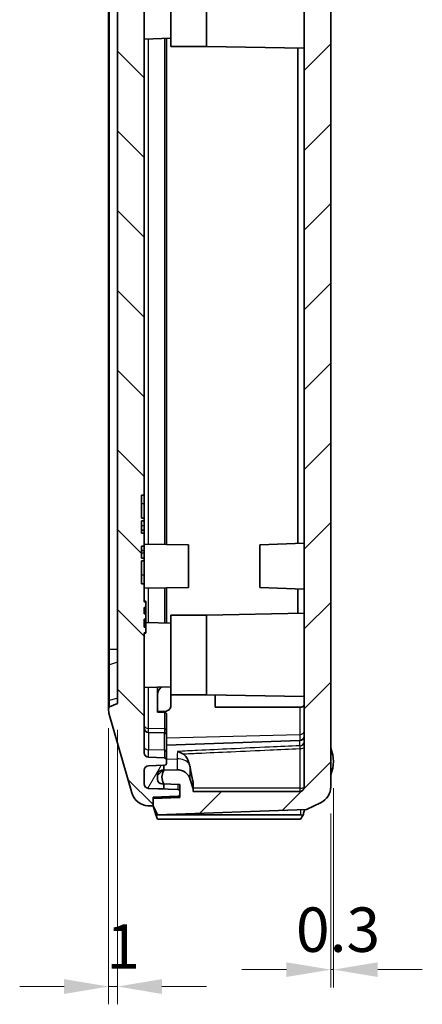
# Model space of a CAD drawing. Units: millimetres. Extents: x 29 to 3187, y 16 to 578.
# Drawn here: x 1286 to 1331, y 259 to 370 of the extents above; entities that cross this region are included whole.
import ezdxf

# ---------------------------------------------------------------- set-up
doc = ezdxf.new("R2010")
doc.units = ezdxf.units.MM
doc.header["$LTSCALE"] = 2
doc.layers.get('Defpoints').update_dxf_attribs({"lineweight": 25})
for name, color, linetype, lineweight in [('Dimension (ISO)', 7, 'Continuous', 18), ('Hatch (ISO)', 1, 'Continuous', 18), ('Visible (ISO)', 7, 'Continuous', 35), ('Visible Narrow (ISO)', 7, 'Continuous', 25)]:
    doc.layers.add(name, color=color, linetype=linetype, lineweight=lineweight)
doc.styles.add('Note Text (TK)', font='txt')
doc.dimstyles.new('Default - Method 1b (TK)', dxfattribs={"dimscale": 2, "dimtxt": 2.5, "dimasz": 2.5, "dimexe": 1, "dimexo": 1.5, "dimgap": 1, "dimtad": 1, "dimtoh": 1, "dimrnd": 1e-08, "dimdsep": 46, "dimtxsty": 'Note Text (TK)', "dimcen": 0.09, "dimdle": 5, "dimclrd": 100, "dimclre": 100, "dimclrt": 7, "dimadec": 1, "dimazin": 1, "dimtfac": 1, "dimtmove": 0, "dimatfit": 3, "dimfxl": 1, "dimtolj": 1, "dimlwd": -1, "dimlwe": -1, "dimarcsym": 0})

# ---------------------------------------------------------------- blocks, each defined once
blk = doc.blocks.new('*D56')
at = {"layer": 'Defpoints', "color": 0}
for p in [(1321.06, 286.34), (1320.77, 283.49), (1321.06, 262.91)]:
    blk.add_point(p, dxfattribs=at)
at = {"layer": 'Dimension (ISO)', "color": 100}
for p, q in [((1321.06, 283.34), (1321.06, 260.91)), ((1320.77, 280.49), (1320.77, 260.91)), ((1315.77, 262.91), (1310.77, 262.91)), ((1320.77, 262.91), (1321.06, 262.91)), ((1326.06, 262.91), (1331.06, 262.91))]:
    blk.add_line(p, q, dxfattribs=at)
for points in [[(1315.77, 263.74), (1315.77, 262.08), (1320.77, 262.91)], [(1326.06, 263.74), (1326.06, 262.08), (1321.06, 262.91)]]:
    blk.add_solid(points, dxfattribs=at)
at = {"layer": 'Dimension (ISO)', "color": 7, "insert": (1316.85, 267.41), "char_height": 5, "attachment_point": 4, "style": 'Note Text (TK)'}
blk.add_mtext('\\A1;0.3', dxfattribs=at)
blk = doc.blocks.new('*D65')
at = {"layer": 'Defpoints', "color": 0}
for p in [(1295.77, 293.08), (1296.77, 292.89), (1295.77, 261.01)]:
    blk.add_point(p, dxfattribs=at)
at = {"layer": 'Dimension (ISO)', "color": 100}
for p, q in [((1295.77, 290.08), (1295.77, 259.01)), ((1296.77, 289.89), (1296.77, 259.01)), ((1290.77, 261.01), (1285.77, 261.01)), ((1296.77, 261.01), (1295.77, 261.01)), ((1301.77, 261.01), (1306.77, 261.01))]:
    blk.add_line(p, q, dxfattribs=at)
for points in [[(1290.77, 261.84), (1290.77, 260.17), (1295.77, 261.01)], [(1301.77, 261.84), (1301.77, 260.17), (1296.77, 261.01)]]:
    blk.add_solid(points, dxfattribs=at)
at = {"layer": 'Dimension (ISO)', "color": 7, "insert": (1295.51, 265.51), "char_height": 5, "attachment_point": 4, "style": 'Note Text (TK)'}
blk.add_mtext('\\A1;1', dxfattribs=at)

msp = doc.modelspace()

# ---------------------------------------------------------------- hatches: boundary and pattern name
at = {"layer": 'Hatch (ISO)'}
h = msp.add_hatch(dxfattribs=at)
h.set_pattern_fill('ANSI31', color=256, scale=50.8, style=0)
h.set_pattern_definition([(45, (792, 0), (-4.49013, 4.49013), [])])
edge = h.paths.add_edge_path()
edge.add_line((1301.2676, 280.3361), (1318.0176, 280.921))
edge.add_line((1318.0176, 280.921), (1319.6202, 281.7047))
edge.add_ellipse((1318.6702, 283.4837), major_axis=(2.095, 0.1047), ratio=0.95347459, start_angle=295.23896, end_angle=357.397372)
edge.add_line((1320.7676, 283.4932), (1320.7676, 414.8361))
edge.add_line((1320.7676, 414.8361), (1320.4676, 414.8361))
edge.add_line((1320.4676, 414.8361), (1320.4676, 429.8361))
edge.add_line((1320.4676, 429.8361), (1320.7676, 429.8361))
edge.add_line((1320.7676, 429.8361), (1320.7676, 447.1789))
edge.add_ellipse((1318.6702, 447.1885), major_axis=(2.095, -0.1047), ratio=0.95347459, start_angle=2.602628, end_angle=64.76104)
edge.add_line((1319.6202, 448.9674), (1318.0176, 449.7512))
edge.add_line((1318.0176, 449.7512), (1301.2676, 450.3361))
edge.add_line((1301.2676, 450.3361), (1300.7676, 449.3361))
edge.add_line((1300.7676, 449.3361), (1300.7676, 448.4909))
edge.add_line((1300.7676, 448.4909), (1303.7676, 448.3861))
edge.add_line((1303.7676, 448.3861), (1303.7676, 448.0382))
edge.add_line((1303.7676, 448.0382), (1303.7676, 447.6689))
edge.add_line((1303.7676, 447.6689), (1303.7676, 446.9234))
edge.add_line((1303.7676, 446.9234), (1301.9676, 446.8605))
edge.add_line((1301.9676, 446.8605), (1301.7501, 446.8529))
edge.add_ellipse((1301.7676, 446.3532), major_axis=(-0.0174, 0.4997), ratio=1, start_angle=0, end_angle=88)
edge.add_line((1301.2676, 446.3532), (1301.2676, 445.8189))
edge.add_ellipse((1301.7676, 445.8189), major_axis=(-0.5, 0), ratio=1, start_angle=0, end_angle=88)
edge.add_line((1301.7501, 445.3192), (1301.9676, 445.3116))
edge.add_line((1301.9676, 445.3116), (1303.4657, 445.2593))
edge.add_ellipse((1303.5181, 446.7584), major_axis=(-0.0523, -1.4991), ratio=1, start_angle=0, end_angle=75.835501)
edge.add_line((1304.9588, 446.3408), (1305.2676, 447.4061))
edge.add_line((1305.2676, 447.4061), (1305.2676, 447.6964))
edge.add_line((1305.2676, 447.6964), (1317.2676, 447.6964))
edge.add_ellipse((1317.2676, 447.1964), major_axis=(0, 0.5), ratio=1, start_angle=270, end_angle=360, ccw=False)
edge.add_line((1317.7676, 447.1964), (1317.7676, 283.4758))
edge.add_ellipse((1317.2676, 283.4758), major_axis=(0.5, 0), ratio=1, start_angle=270, end_angle=360, ccw=False)
edge.add_line((1317.2676, 282.9758), (1305.2676, 282.9758))
edge.add_line((1305.2676, 282.9758), (1305.2676, 283.2661))
edge.add_line((1305.2676, 283.2661), (1304.9588, 284.3314))
edge.add_ellipse((1303.5181, 283.9138), major_axis=(1.4407, 0.4176), ratio=1, start_angle=0, end_angle=75.835501)
edge.add_line((1303.4657, 285.4129), (1301.9676, 285.3605))
edge.add_line((1301.9676, 285.3605), (1301.7501, 285.3529))
edge.add_ellipse((1301.7676, 284.8532), major_axis=(-0.0174, 0.4997), ratio=1, start_angle=0, end_angle=88)
edge.add_line((1301.2676, 284.8532), (1301.2676, 284.3189))
edge.add_ellipse((1301.7676, 284.3189), major_axis=(-0.5, 0), ratio=1, start_angle=0, end_angle=88)
edge.add_line((1301.7501, 283.8192), (1301.9676, 283.8116))
edge.add_line((1301.9676, 283.8116), (1303.7676, 283.7488))
edge.add_line((1303.7676, 283.7488), (1303.7676, 283.0033))
edge.add_line((1303.7676, 283.0033), (1303.7676, 282.634))
edge.add_line((1303.7676, 282.634), (1303.7676, 282.2861))
edge.add_line((1303.7676, 282.2861), (1300.7676, 282.1813))
edge.add_line((1300.7676, 282.1813), (1300.7676, 281.3361))
edge.add_line((1300.7676, 281.3361), (1301.2676, 280.3361))
h = msp.add_hatch(dxfattribs=at)
h.set_pattern_fill('ANSI31', color=256, scale=50.8, angle=90.00021, style=0)
h.set_pattern_definition([(135.0002, (792, 0), (-4.49011, -4.490145), [])])
edge = h.paths.add_edge_path()
edge.add_ellipse((1300.2973, 283.3621), major_axis=(-1.923, -0.5494), ratio=1, start_angle=0, end_angle=71.192199)
edge.add_line((1300.1974, 281.3646), (1300.7676, 281.3361))
edge.add_line((1300.7676, 281.3361), (1300.7676, 282.1813))
edge.add_line((1300.7676, 282.1813), (1300.7676, 282.3361))
edge.add_line((1300.7676, 282.3361), (1303.5745, 282.4341))
edge.add_ellipse((1303.5676, 282.634), major_axis=(0.007, -0.1999), ratio=1, start_angle=0, end_angle=88)
edge.add_line((1303.7676, 282.634), (1303.7676, 283.0033))
edge.add_ellipse((1303.5676, 283.0033), major_axis=(0.2, 0), ratio=1, start_angle=0, end_angle=88)
edge.add_line((1303.5745, 283.2031), (1301.9676, 283.2593))
edge.add_line((1301.9676, 283.2593), (1300.2501, 283.3192))
edge.add_ellipse((1300.2676, 283.8189), major_axis=(-0.0174, -0.4997), ratio=1, start_angle=272, end_angle=360, ccw=False)
edge.add_line((1299.7676, 283.8189), (1299.7676, 285.3532))
edge.add_ellipse((1300.2676, 285.3532), major_axis=(-0.5, 0), ratio=1, start_angle=272, end_angle=360, ccw=False)
edge.add_line((1300.2501, 285.8529), (1301.9676, 285.9129))
edge.add_line((1301.9676, 285.9129), (1302.0745, 285.9167))
edge.add_ellipse((1302.0676, 286.1165), major_axis=(0.007, -0.1999), ratio=1, start_angle=0, end_angle=88)
edge.add_line((1302.2676, 286.1165), (1302.2676, 286.5556))
edge.add_ellipse((1302.0676, 286.5556), major_axis=(0.2, 0), ratio=1, start_angle=0, end_angle=88)
edge.add_line((1302.0745, 286.7555), (1300.2501, 286.8192))
edge.add_ellipse((1300.2676, 287.3189), major_axis=(-0.0174, -0.4997), ratio=1, start_angle=272, end_angle=360, ccw=False)
edge.add_line((1299.7676, 287.3189), (1299.7676, 300.8361))
edge.add_line((1299.7676, 300.8361), (1299.9676, 300.8361))
edge.add_line((1299.9676, 300.8361), (1299.9676, 301.475))
edge.add_line((1299.9676, 301.475), (1299.7676, 301.475))
edge.add_line((1299.7676, 301.475), (1299.7676, 302.3561))
edge.add_line((1299.7676, 302.3561), (1299.9676, 302.3561))
edge.add_line((1299.9676, 302.3561), (1299.9676, 302.9557))
edge.add_line((1299.9676, 302.9557), (1299.7676, 302.9557))
edge.add_line((1299.7676, 302.9557), (1299.7676, 303.697))
edge.add_line((1299.7676, 303.697), (1299.9676, 303.697))
edge.add_line((1299.9676, 303.697), (1299.9676, 304.3361))
edge.add_line((1299.9676, 304.3361), (1299.7676, 304.3361))
edge.add_line((1299.7676, 304.3361), (1299.7676, 306.3361))
edge.add_line((1299.7676, 306.3361), (1299.4676, 306.3361))
edge.add_line((1299.4676, 306.3361), (1299.4676, 308.9246))
edge.add_line((1299.4676, 308.9246), (1299.7676, 308.9246))
edge.add_line((1299.7676, 308.9246), (1299.7676, 309.2436))
edge.add_line((1299.7676, 309.2436), (1299.4676, 309.2436))
edge.add_line((1299.4676, 309.2436), (1299.4676, 310.5767))
edge.add_line((1299.4676, 310.5767), (1299.7676, 310.5767))
edge.add_line((1299.7676, 310.5767), (1299.7676, 312.0454))
edge.add_line((1299.7676, 312.0454), (1299.4676, 312.0454))
edge.add_line((1299.4676, 312.0454), (1299.4676, 313.4285))
edge.add_line((1299.4676, 313.4285), (1299.7676, 313.4285))
edge.add_line((1299.7676, 313.4285), (1299.7676, 313.7476))
edge.add_line((1299.7676, 313.7476), (1299.4676, 313.7476))
edge.add_line((1299.4676, 313.7476), (1299.4676, 316.3361))
edge.add_line((1299.4676, 316.3361), (1299.7676, 316.3361))
edge.add_line((1299.7676, 316.3361), (1299.7676, 443.3532))
edge.add_ellipse((1300.2676, 443.3532), major_axis=(-0.5, 0), ratio=1, start_angle=272, end_angle=360, ccw=False)
edge.add_line((1300.2501, 443.8529), (1302.0745, 443.9167))
edge.add_ellipse((1302.0676, 444.1165), major_axis=(0.007, -0.1999), ratio=1, start_angle=0, end_angle=88)
edge.add_line((1302.2676, 444.1165), (1302.2676, 444.5556))
edge.add_ellipse((1302.0676, 444.5556), major_axis=(0.2, 0), ratio=1, start_angle=0, end_angle=88)
edge.add_line((1302.0745, 444.7555), (1301.9676, 444.7593))
edge.add_line((1301.9676, 444.7593), (1300.2501, 444.8192))
edge.add_ellipse((1300.2676, 445.3189), major_axis=(-0.0174, -0.4997), ratio=1, start_angle=272, end_angle=360, ccw=False)
edge.add_line((1299.7676, 445.3189), (1299.7676, 446.8532))
edge.add_ellipse((1300.2676, 446.8532), major_axis=(-0.5, 0), ratio=1, start_angle=272, end_angle=360, ccw=False)
edge.add_line((1300.2501, 447.3529), (1301.9676, 447.4129))
edge.add_line((1301.9676, 447.4129), (1303.5745, 447.469))
edge.add_ellipse((1303.5676, 447.6689), major_axis=(0.007, -0.1999), ratio=1, start_angle=0, end_angle=88)
edge.add_line((1303.7676, 447.6689), (1303.7676, 448.0382))
edge.add_ellipse((1303.5676, 448.0382), major_axis=(0.2, 0), ratio=1, start_angle=0, end_angle=88)
edge.add_line((1303.5745, 448.2381), (1300.7676, 448.3361))
edge.add_line((1300.7676, 448.3361), (1300.7676, 448.4909))
edge.add_line((1300.7676, 448.4909), (1300.7676, 449.3361))
edge.add_line((1300.7676, 449.3361), (1300.1974, 449.3076))
edge.add_ellipse((1300.2973, 447.3101), major_axis=(-0.0999, 1.9975), ratio=1, start_angle=0, end_angle=71.192199)
edge.add_line((1298.3743, 447.8595), (1295.806, 438.8708))
edge.add_ellipse((1296.7676, 438.596), major_axis=(-0.9615, 0.2747), ratio=1, start_angle=0, end_angle=15.945396)
edge.add_line((1295.7676, 438.596), (1295.7676, 438.3654))
edge.add_ellipse((1295.9676, 438.3654), major_axis=(-0.2, 0), ratio=1, start_angle=0, end_angle=65.772255)
edge.add_line((1295.8855, 438.183), (1296.7676, 437.7861))
edge.add_line((1296.7676, 437.7861), (1296.7676, 292.8861))
edge.add_line((1296.7676, 292.8861), (1295.8855, 292.4892))
edge.add_ellipse((1295.9676, 292.3068), major_axis=(-0.0821, 0.1824), ratio=1, start_angle=0, end_angle=65.772255)
edge.add_line((1295.7676, 292.3068), (1295.7676, 292.0761))
edge.add_ellipse((1296.7676, 292.0761), major_axis=(-1, 0), ratio=1, start_angle=0, end_angle=15.945396)
edge.add_line((1295.806, 291.8014), (1298.3743, 282.8127))
h = msp.add_hatch(dxfattribs=at)
h.set_pattern_fill('ANSI31', color=256, scale=50.8, angle=14.999978, style=0)
h.set_pattern_definition([(60, (792, 0), (-5.49926, 3.175), [])])
edge = h.paths.add_edge_path()
edge.add_ellipse((1300.2676, 445.3189), major_axis=(-0.5, 0), ratio=1, start_angle=0, end_angle=88)
edge.add_line((1300.2501, 444.8192), (1301.9676, 444.7593))
edge.add_line((1301.9676, 444.7593), (1301.9676, 445.3116))
edge.add_line((1301.9676, 445.3116), (1301.9676, 445.3361))
edge.add_ellipse((1303.2738, 446.0861), major_axis=(-1.3063, -0.75), ratio=1, start_angle=300.274331, end_angle=360, ccw=False)
edge.add_line((1301.9676, 446.8361), (1301.9676, 446.8605))
edge.add_line((1301.9676, 446.8605), (1301.9676, 447.4129))
edge.add_line((1301.9676, 447.4129), (1300.2501, 447.3529))
edge.add_ellipse((1300.2676, 446.8532), major_axis=(-0.0174, 0.4997), ratio=1, start_angle=0, end_angle=88)
edge.add_line((1299.7676, 446.8532), (1299.7676, 445.3189))
edge = h.paths.add_edge_path()
edge.add_ellipse((1300.2676, 285.3532), major_axis=(-0.0174, 0.4997), ratio=1, start_angle=0, end_angle=88)
edge.add_line((1299.7676, 285.3532), (1299.7676, 283.8189))
edge.add_ellipse((1300.2676, 283.8189), major_axis=(-0.5, 0), ratio=1, start_angle=0, end_angle=88)
edge.add_line((1300.2501, 283.3192), (1301.9676, 283.2593))
edge.add_line((1301.9676, 283.2593), (1301.9676, 283.8116))
edge.add_line((1301.9676, 283.8116), (1301.9676, 283.8361))
edge.add_ellipse((1303.2738, 284.5861), major_axis=(-1.3063, -0.75), ratio=1, start_angle=300.274331, end_angle=360, ccw=False)
edge.add_line((1301.9676, 285.3361), (1301.9676, 285.3605))
edge.add_line((1301.9676, 285.3605), (1301.9676, 285.9129))
edge.add_line((1301.9676, 285.9129), (1300.2501, 285.8529))

# ---------------------------------------------------------------- linework, layer by layer
at = {"layer": 'Visible (ISO)'}
for p, q in [((1317.7676, 447.1964), (1317.7676, 283.4758)), ((1299.7676, 316.3361), (1299.7676, 443.3532)), ((1296.7676, 437.7861), (1296.7676, 292.8861)), ((1295.7676, 431.7028), (1295.7676, 298.9694)), ((1320.7676, 283.4932), (1320.7676, 414.8361)), ((1302.7676, 366.8361), (1302.7676, 375.8361)), ((1306.7676, 366.8361), (1306.7676, 375.8361)), ((1302.7676, 367.7662), (1299.7676, 367.6615)), ((1302.2676, 310.7797), (1302.2676, 367.7488)), ((1302.7676, 366.8361), (1306.7676, 366.8361)), ((1306.7676, 366.8361), (1317.7676, 366.6441)), ((1317.068, 366.6563), (1317.068, 310.8863)), ((1299.4676, 313.7476), (1299.4676, 316.3361)), ((1299.4676, 316.3361), (1299.7676, 316.3361)), ((1299.7676, 316.3361), (1299.7676, 315.3361)), ((1299.7676, 315.3361), (1299.7676, 313.7476)), ((1299.7676, 313.7476), (1299.4676, 313.7476)), ((1299.7676, 313.4285), (1299.7676, 313.7476)), ((1299.4676, 312.0454), (1299.4676, 313.4285)), ((1299.4676, 313.4285), (1299.7676, 313.4285)), ((1299.7676, 313.4285), (1299.7676, 312.8869)), ((1299.7676, 312.8869), (1299.7676, 312.4009)), ((1299.7676, 312.4009), (1299.4676, 312.4009)), ((1299.7676, 312.3749), (1299.4676, 312.3749)), ((1299.7676, 312.0454), (1299.4676, 312.0454)), ((1299.7676, 312.3749), (1299.7676, 312.4009)), ((1299.7676, 312.3749), (1299.7676, 312.0454)), ((1299.7676, 310.5767), (1299.7676, 312.0454)), ((1299.4676, 309.2436), (1299.4676, 310.5767)), ((1299.4676, 310.5767), (1299.7676, 310.5767)), ((1304.7676, 310.7361), (1299.7676, 310.8234)), ((1299.7676, 310.5767), (1299.7676, 310.1118)), ((1304.7676, 310.7361), (1304.7676, 305.9361)), ((1312.7676, 310.7361), (1317.7676, 310.9107)), ((1312.7676, 305.9361), (1312.7676, 310.7361)), ((1299.7676, 310.1118), (1299.4676, 310.1118)), ((1299.7676, 310.0858), (1299.4676, 310.0858)), ((1299.7676, 310.0858), (1299.7676, 310.1118)), ((1299.7676, 310.0858), (1299.7676, 309.7853)), ((1299.7676, 309.7853), (1299.7676, 309.2436)), ((1299.7676, 309.2436), (1299.4676, 309.2436)), ((1299.4676, 306.3361), (1299.4676, 308.9246)), ((1299.4676, 308.9246), (1299.7676, 308.9246)), ((1299.7676, 308.9246), (1299.7676, 309.2436)), ((1299.7676, 308.9246), (1299.7676, 307.3361)), ((1299.7676, 307.3361), (1299.7676, 306.3361)), ((1299.7676, 306.3361), (1299.4676, 306.3361)), ((1299.7676, 304.3361), (1299.7676, 306.3361)), ((1304.7676, 305.9361), (1299.7676, 305.8488)), ((1302.2676, 301.9234), (1302.2676, 305.8925)), ((1312.7676, 305.9361), (1317.7676, 305.7615)), ((1317.068, 305.7859), (1317.068, 303.0159)), ((1299.7676, 304.3985), (1299.9676, 304.3985)), ((1299.9676, 304.3361), (1299.7676, 304.3361)), ((1299.9676, 304.3985), (1299.9676, 304.3361)), ((1299.9676, 303.697), (1299.9676, 304.3361)), ((1299.7676, 302.9557), (1299.7676, 303.697)), ((1299.7676, 303.697), (1299.9676, 303.697)), ((1299.7676, 303.6525), (1299.9676, 303.6525)), ((1299.9676, 302.9557), (1299.7676, 302.9557)), ((1299.9676, 303.697), (1299.9676, 303.6525)), ((1299.9676, 303.6525), (1299.9676, 303.3491)), ((1299.9676, 303.3491), (1299.9676, 303.0087)), ((1299.9676, 303.0087), (1299.9676, 302.9557)), ((1299.9676, 302.3561), (1299.9676, 302.9557)), ((1302.7676, 293.8361), (1302.7676, 302.8361)), ((1302.7676, 302.8361), (1306.7676, 302.8361)), ((1306.7676, 302.8361), (1317.7676, 303.0281)), ((1306.7676, 293.8361), (1306.7676, 302.8361)), ((1299.7676, 301.475), (1299.7676, 302.3561)), ((1299.7676, 302.3561), (1299.9676, 302.3561)), ((1299.7676, 302.3195), (1299.9676, 302.3195)), ((1299.9676, 302.3561), (1299.9676, 302.3195)), ((1299.9676, 302.3195), (1299.9676, 301.9224)), ((1302.7676, 301.9059), (1299.9676, 302.0037)), ((1299.9676, 301.9224), (1299.9676, 301.5423)), ((1299.9676, 301.5423), (1299.9676, 301.475)), ((1299.9676, 301.475), (1299.7676, 301.475)), ((1299.7676, 287.3189), (1299.7676, 300.8361)), ((1299.7676, 300.8361), (1299.9676, 300.8361)), ((1299.7676, 300.7737), (1299.9676, 300.7737)), ((1299.9676, 300.8361), (1299.9676, 301.475)), ((1299.9676, 300.8359), (1299.9676, 300.7737)), ((1295.7676, 298.9694), (1295.7676, 297.1102)), ((1295.7676, 297.1102), (1295.7676, 293.0769)), ((1302.7676, 294.7662), (1299.7676, 294.6615)), ((1301.2676, 294.7139), (1301.2676, 293.9027)), ((1301.2676, 293.9027), (1301.2676, 292.6074)), ((1302.7676, 292.54), (1302.7676, 293.8361)), ((1302.7676, 293.8361), (1306.7676, 293.8361)), ((1306.7676, 293.8361), (1317.7676, 293.6441)), ((1307.7676, 292.4514), (1307.7676, 293.8186)), ((1295.7676, 293.0769), (1295.7676, 292.3068)), ((1296.7676, 292.8861), (1295.8855, 292.4892)), ((1295.7676, 292.3068), (1295.7676, 292.0761)), ((1295.806, 291.8014), (1298.3743, 282.8127)), ((1301.2676, 291.9003), (1301.2676, 292.6074)), ((1301.9676, 291.9916), (1301.2676, 291.9743)), ((1302.0745, 291.8803), (1301.2676, 291.9003)), ((1301.9676, 291.9916), (1301.9676, 291.883)), ((1302.2676, 289.8771), (1302.2676, 291.739)), ((1317.285, 292.4514), (1307.7676, 292.4514)), ((1302.0745, 289.5555), (1300.2501, 289.6192)), ((1302.2676, 289.3556), (1302.2676, 289.8771)), ((1302.2676, 289.3556), (1302.2676, 287.4716)), ((1302.2676, 288.171), (1317.285, 288.6954)), ((1302.2676, 286.5556), (1302.2676, 287.4716)), ((1302.0745, 286.7555), (1300.2501, 286.8192)), ((1302.2676, 286.1165), (1302.2676, 286.5556)), ((1299.7676, 283.8189), (1299.7676, 285.3532)), ((1299.7676, 285.3532), (1299.7676, 283.8189)), ((1300.2501, 285.8529), (1302.0745, 285.9167)), ((1301.9676, 285.9129), (1300.2501, 285.8529)), ((1303.4657, 285.4129), (1301.7501, 285.3529)), ((1301.9676, 285.3361), (1301.9676, 285.9129)), ((1301.2676, 284.8532), (1301.2676, 284.3189)), ((1301.7501, 283.8192), (1303.7676, 283.7488)), ((1301.9676, 283.2593), (1301.9676, 283.8361)), ((1305.2676, 283.2661), (1304.9588, 284.3314)), ((1305.2676, 283.2661), (1305.2676, 284.0348)), ((1303.5745, 283.2031), (1300.2501, 283.3192)), ((1300.2501, 283.3192), (1301.9676, 283.2593)), ((1303.7676, 283.7488), (1303.7676, 282.2861)), ((1303.7676, 282.634), (1303.7676, 283.0033)), ((1305.2676, 282.9758), (1305.2676, 283.2661)), ((1317.2676, 282.9758), (1305.2676, 282.9758)), ((1300.7676, 282.3361), (1303.5745, 282.4341)), ((1300.7676, 281.3361), (1300.7676, 282.3361)), ((1300.7676, 282.3361), (1303.7676, 282.3361)), ((1303.7676, 282.2861), (1300.7676, 282.1813)), ((1300.7676, 282.1813), (1300.7676, 281.3361)), ((1318.0176, 280.921), (1319.6202, 281.7047)), ((1300.1974, 281.3646), (1300.7676, 281.3361)), ((1300.7676, 281.3361), (1301.2676, 280.3361)), ((1301.1009, 280.3361), (1300.7676, 281.3361)), ((1301.2676, 280.3361), (1318.0176, 280.921)), ((1317.3712, 280.3361), (1301.1009, 280.3361)), ((1301.1009, 280.3361), (1301.2676, 279.8361)), ((1301.2676, 279.8361), (1317.3625, 279.8361)), ((1317.3625, 279.8361), (1317.6406, 280.2564))]:
    msp.add_line(p, q, dxfattribs=at)
for centre, radius, start, end in [((1295.9676, 292.3068), 0.2, 114.227745, 180), ((1296.7676, 292.0761), 1, 180, 195.945396), ((1300.2676, 290.1189), 0.5, 180, 268), ((1302.0676, 289.3556), 0.2, 0, 88), ((1317.2676, 289.1951), 0.5, 272, 0), ((1300.2676, 287.3189), 0.5, 180, 268), ((1317.1676, 286.3361), 3.9, 337.380135, 22.619865), ((1302.0676, 286.5556), 0.2, 0, 88), ((1302.0676, 286.1165), 0.2, 272, 0), ((1300.2676, 285.3532), 0.5, 92, 180), ((1300.2676, 285.3532), 0.5, 92, 180), ((1301.7676, 284.8532), 0.5, 92, 180), ((1303.2738, 284.5861), 1.5062, 150.137166, 209.862834), ((1303.5181, 283.9138), 1.5, 16.164499, 92), ((1300.2676, 283.8189), 0.5, 180, 268), ((1300.2676, 283.8189), 0.5, 180, 268), ((1301.7676, 284.3189), 0.5, 180, 268), ((1300.2973, 283.3621), 2, 195.945396, 267.137595), ((1303.5676, 283.0033), 0.2, 0, 88), ((1317.2676, 283.4758), 0.5, 270, 0), ((1303.5676, 282.634), 0.2, 272, 0)]:
    msp.add_arc(centre, radius, start, end, dxfattribs=at)
for centre, major_axis, ratio, start_param, end_param in [((1317.2676, 292.8051), (0.4997, -0.0246), 0.70624659, 4.78211739, 6.31800714), ((1301.9676, 292.54), (0.8, 0), 0.70710678, 4.71238898, 6.28318531), ((1302.0676, 291.739), (0.2, 0), 0.70710678, 0, 1.53588974), ((1318.6702, 283.4837), (2.095, 0.1047), 0.95347459, 5.13479645, 6.23554765), ((1317.3625, 279.8361), (0.3566, 0.3566), 0.98269726, 0.20424692, 0.77667152)]:
    msp.add_ellipse(centre, major_axis=major_axis, ratio=ratio, start_param=start_param, end_param=end_param, dxfattribs=at)
for points, knots in [([(1301.2676, 293.9027), (1301.2676, 294.0431), (1301.3128, 294.2085), (1301.459, 294.4684), (1301.5857, 294.6096), (1301.7304, 294.7173), (1301.7396, 294.724), (1301.749, 294.7306)], [0.226383329, 0.226383329, 0.226383329, 0.226383329, 0.285939011, 0.285939011, 0.34506094, 0.34506094, 0.348962639, 0.348962639, 0.348962639, 0.348962639]), ([(1304.1312, 287.1956), (1304.0342, 287.2565), (1303.9351, 287.311), (1303.7336, 287.4041), (1303.631, 287.4423), (1303.5272, 287.4703), (1303.5254, 287.4708), (1303.5237, 287.4712)], [-0.0704365428, -0.0704365428, -0.0704365428, -0.0704365428, -0.0356423858, -0.0356423858, 0, 0, 0.0006071729, 0.0006071729, 0.0006071729, 0.0006071729]), ([(1304.1312, 287.1956), (1304.1772, 287.1667), (1304.2212, 287.1346), (1304.3979, 286.987), (1304.5068, 286.8487), (1304.7089, 286.5033), (1304.7885, 286.2871), (1304.8486, 286.0707)], [0.066224624, 0.066224624, 0.066224624, 0.066224624, 0.082789161, 0.082789161, 0.136081527, 0.136081527, 0.205146527, 0.205146527, 0.205146527, 0.205146527]), ([(1317.6406, 280.2564), (1317.6942, 280.442), (1317.7407, 280.6167), (1317.7893, 280.8209), (1317.8002, 280.8689), (1317.8098, 280.9138)], [-0.3530217661, -0.3530217661, -0.3530217661, -0.3530217661, -0.3021421683, -0.3021421683, -0.2852854635, -0.2852854635, -0.2852854635, -0.2852854635])]:
    msp.add_open_spline(points, degree=3, knots=knots, dxfattribs=at)
msp.add_open_spline([(1304.8486, 286.0707), (1304.8893, 285.9123), (1304.9266, 285.7492), (1304.9588, 285.5871)], degree=3, dxfattribs=at)
msp.add_rational_spline([(1304.9588, 285.5871), (1305.0822, 284.8794), (1305.2676, 284.0348)], [2.53714760192, 2.43340320249, 2.29255895043], degree=2, dxfattribs=at)
at = {"layer": 'Visible Narrow (ISO)'}
for p, q in [((1295.8855, 298.9694), (1295.8855, 431.7028)), ((1300.2501, 310.8149), (1300.2501, 367.6783)), ((1302.0745, 367.742), (1302.0745, 310.7831)), ((1299.7676, 315.3361), (1299.4676, 315.3361)), ((1299.7676, 312.8869), (1299.4676, 312.8869)), ((1299.7676, 309.7853), (1299.4676, 309.7853)), ((1299.7676, 307.3361), (1299.4676, 307.3361)), ((1300.2501, 301.9938), (1300.2501, 305.8572)), ((1302.0745, 305.8891), (1302.0745, 301.9301)), ((1299.7676, 303.3491), (1299.9676, 303.3491)), ((1299.7676, 303.0087), (1299.9676, 303.0087)), ((1299.7676, 301.9224), (1299.9676, 301.9224)), ((1299.7676, 301.5423), (1299.9676, 301.5423)), ((1295.7676, 298.9694), (1295.8855, 298.9694)), ((1295.8855, 297.2392), (1295.8855, 298.9694)), ((1296.7676, 298.9694), (1295.8855, 298.9694)), ((1296.7676, 297.5198), (1295.8855, 297.2392)), ((1295.8855, 293.2058), (1295.8855, 297.2392)), ((1300.2501, 290.0635), (1300.2501, 294.6783)), ((1296.7676, 293.4865), (1295.8855, 293.2058)), ((1295.8855, 292.4892), (1295.8855, 293.2058)), ((1302.0745, 291.8803), (1302.0745, 290.0185)), ((1317.285, 292.4514), (1317.285, 289.381)), ((1300.2501, 289.6192), (1300.2501, 290.0635)), ((1302.0745, 290.0185), (1300.2501, 290.0635)), ((1300.2501, 289.6192), (1300.2501, 287.6483)), ((1302.0745, 290.0185), (1302.0745, 289.5555)), ((1302.0745, 287.6056), (1302.0745, 289.5555)), ((1302.2676, 289.0102), (1317.285, 289.381)), ((1317.285, 289.381), (1317.285, 288.6954)), ((1317.285, 288.1199), (1317.285, 288.6954)), ((1300.2501, 286.8192), (1300.2501, 287.6483)), ((1302.0745, 287.6056), (1300.2501, 287.6483)), ((1302.0745, 287.6056), (1302.0745, 286.7555)), ((1317.2676, 287.7955), (1317.2676, 283.3464)), ((1302.2676, 286.6212), (1303.4657, 286.6514)), ((1303.4657, 286.6514), (1303.4657, 285.4129)), ((1304.9588, 284.3314), (1304.9588, 285.5871)), ((1303.5745, 283.7555), (1303.5745, 283.2031)), ((1317.2676, 283.3464), (1305.2676, 283.3464)), ((1317.2676, 283.3464), (1317.2676, 282.9758)), ((1317.3712, 280.8984), (1317.3712, 280.3361))]:
    msp.add_line(p, q, dxfattribs=at)
for centre, major_axis, ratio, start_param, end_param in [((1295.9676, 297.1102), (-0.2, 0), 0.70710678, 5.13524291, 6.28318531), ((1295.9676, 293.0769), (-0.2, 0), 0.70710678, 5.13524291, 6.28318531), ((1300.2676, 290.4169), (-0.5, 0), 0.70710678, 0, 1.53588974), ((1302.0676, 289.8771), (0.2, 0), 0.70710678, 0, 1.53588974), ((1317.2676, 289.7343), (0.5, 0), 0.70710678, 4.74729557, 6.28318531), ((1317.2676, 288.5721), (0.5, 0), 0.90501919, 4.74729557, 6.28318531), ((1300.2676, 287.9834), (-0.5, 0), 0.67058824, 0, 1.53588974), ((1302.0676, 287.4716), (0.2, 0), 0.67058824, 0, 1.53588974), ((1317.2676, 287.925), (0.5, 0), 0.25881905, 4.71238898, 6.28318531), ((1303.5181, 285.572), (-1.5, 0), 0.72, 3.62155185, 4.74729557), ((1317.2676, 283.4758), (0.5, 0), 0.25881905, 4.71238898, 6.28318531)]:
    msp.add_ellipse(centre, major_axis=major_axis, ratio=ratio, start_param=start_param, end_param=end_param, dxfattribs=at)
msp.add_open_spline([(1303.5073, 287.3613), (1303.4801, 287.1568), (1303.4657, 286.9183), (1303.4657, 286.6514)], degree=3, dxfattribs=at)
for points, knots in [([(1303.5237, 287.4712), (1303.5236, 287.4707), (1303.5235, 287.4703), (1303.5176, 287.4347), (1303.5123, 287.3986), (1303.5073, 287.3613)], [0.5351847207, 0.5351847207, 0.5351847207, 0.5351847207, 0.5353983496, 0.5353983496, 0.5507961467, 0.5507961467, 0.5507961467, 0.5507961467]), ([(1317.285, 288.1199), (1316.1497, 288.0685), (1315.0144, 288.0167), (1312.4222, 287.8972), (1310.9652, 287.8292), (1309.5084, 287.7602), (1308.265, 287.7014), (1307.0217, 287.6419), (1305.0268, 287.5451), (1304.2753, 287.5083), (1303.5237, 287.4712)], [-1.65362945, -1.65362945, -1.65362945, -1.65362945, -1.31267985, -1.31267985, -0.8751199, -0.8751199, -0.8751199, -0.50169839, -0.50169839, -0.2759534, -0.2759534, -0.2759534, -0.2759534]), ([(1304.1312, 287.1956), (1304.6861, 287.2219), (1305.241, 287.2481), (1307.0392, 287.3325), (1308.2825, 287.3902), (1309.5258, 287.4473), (1310.9827, 287.5141), (1312.4396, 287.5802), (1315.0202, 287.6959), (1316.1439, 287.7459), (1317.2676, 287.7955)], [0.3350316, 0.3350316, 0.3350316, 0.3350316, 0.50169839, 0.50169839, 0.8751199, 0.8751199, 0.8751199, 1.31267985, 1.31267985, 1.65013585, 1.65013585, 1.65013585, 1.65013585]), ([(1317.285, 288.1199), (1317.2835, 288.0986), (1317.2818, 288.07), (1317.2762, 287.9715), (1317.2719, 287.8871), (1317.2676, 287.7955)], [0, 0, 0, 0, 0.029992199, 0.029992199, 0.086724045, 0.086724045, 0.086724045, 0.086724045]), ([(1320.7676, 285.0029), (1320.7962, 285.0449), (1320.8252, 285.1002), (1320.9157, 285.3087), (1320.9689, 285.4938), (1321.0441, 285.8958), (1321.064, 286.1165), (1321.064, 286.3361), (1321.064, 286.5922), (1321.0362, 286.8541), (1320.9502, 287.2398), (1320.9062, 287.3832), (1320.8281, 287.5664), (1320.7977, 287.6252), (1320.7676, 287.6693)], [0.357693753, 0.357693753, 0.357693753, 0.357693753, 0.373358023, 0.373358023, 0.410683401, 0.410683401, 0.451226588, 0.451226588, 0.451226588, 0.498509436, 0.498509436, 0.528048392, 0.528048392, 0.544520537, 0.544520537, 0.544520537, 0.544520537])]:
    msp.add_open_spline(points, degree=3, knots=knots, dxfattribs=at)

# ---------------------------------------------------------------- dimensions: what is measured, and where the dimension line sits
at = {"layer": 'Dimension (ISO)', "color": 100}
dim = msp.add_linear_dim(base=(1295.7676, 261.0069), p1=(1296.7676, 292.8861), p2=(1295.7676, 293.0769), angle=180, dimstyle='Default - Method 1b (TK)', override={"dimgap": 1, "dimtoh": 0, "dimdec": 2, "dimtol": 0, "dimlim": 0, "dimtp": 0, "dimtm": 0, "dimtdec": 2, "dimtofl": 1, "dimatfit": 1}, dxfattribs=at)
dim.commit()
dim.dimension.update_dxf_attribs({"geometry": '*D65', "text_midpoint": (1296.2676, 261.0069), "dimtype": 160})
dim = msp.add_linear_dim(base=(1321.0641, 262.9092), p1=(1320.7676, 283.4932), p2=(1321.0641, 286.3361), dimstyle='Default - Method 1b (TK)', override={"dimgap": 1, "dimtoh": 0, "dimdec": 2, "dimtol": 0, "dimlim": 0, "dimtp": 0, "dimtm": 0, "dimtdec": 2, "dimtofl": 1, "dimatfit": 1}, dxfattribs=at)
dim.commit()
dim.dimension.update_dxf_attribs({"geometry": '*D56', "text_midpoint": (1320.9158, 262.9092), "dimtype": 160})

doc.saveas('drawing.dxf')
